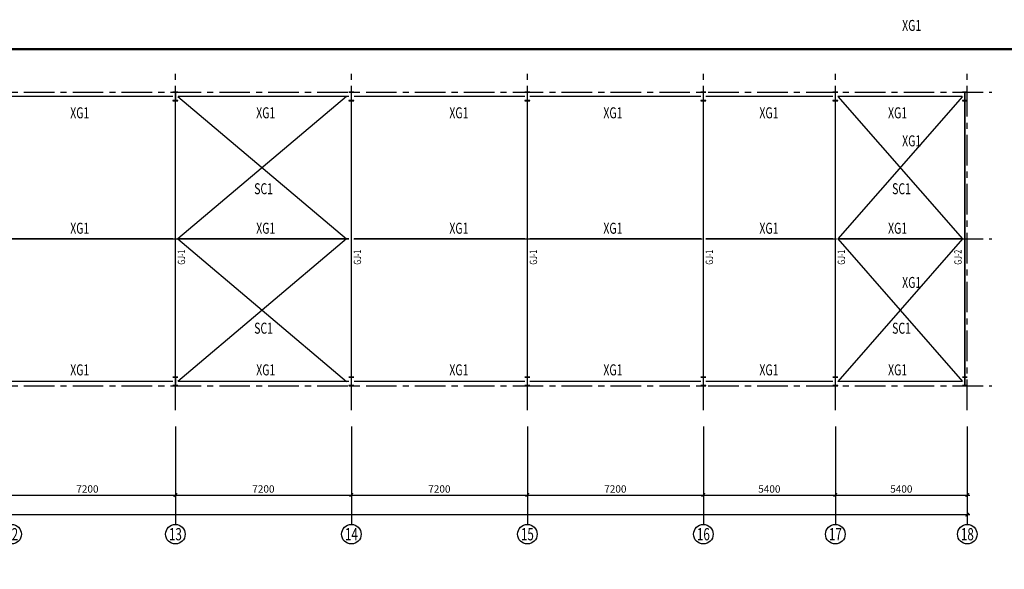
# Model space of a CAD drawing. Extents: x 22574 to 419472, y -371961 to 171613.
# Drawn here: x 160545 to 200829, y -126605 to -104142 of the extents above; entities that cross this region are included whole.
import ezdxf
from ezdxf.enums import TextEntityAlignment as Align

# ---------------------------------------------------------------- set-up
doc = ezdxf.new("R2010")
doc.units = 0
doc.header["$LTSCALE"] = 1000
doc.linetypes.add('CENTER', pattern=[2, 1.25, -0.25, 0.25, -0.25])
doc.layers.get('0').update_dxf_attribs({"linetype": 'CONTINUOUS'})
doc.layers.get('Defpoints').update_dxf_attribs({"linetype": 'CONTINUOUS'})
for name, color, linetype in [('AXIS', 253, 'CENTER'), ('AXIS_DIM', 3, 'CONTINUOUS'), ('AXIS_NUM', 7, 'CONTINUOUS'), ('GL', 4, 'CONTINUOUS'), ('M_Prof', 2, 'CONTINUOUS'), ('SC', 6, 'CONTINUOUS'), ('TK', 7, 'CONTINUOUS'), ('TK-WHITE', 7, 'CONTINUOUS'), ('XG', 3, 'CONTINUOUS')]:
    doc.layers.add(name, color=color, linetype=linetype)
doc.styles.add('TK_宋体', font='txt')
doc.styles.add('TSSD_Axis', font='complex.shx', dxfattribs={"width": 0.7, "bigfont": 'hztxt.shx'})
doc.styles.add('TSSD_Dimension', font='tssdeng.shx', dxfattribs={"width": 0.7, "bigfont": 'hztxt.shx'})
doc.styles.add('TSSD_Norm', font='tssdeng.shx', dxfattribs={"width": 0.7, "bigfont": 'hztxt.shx'})
doc.styles.add('宋体', font='txt')
doc.dimstyles.new('TSSD_100_100', dxfattribs={"dimtxt": 300, "dimasz": 100, "dimexe": 100, "dimexo": 250, "dimgap": 100, "dimtad": 1, "dimdec": 0, "dimzin": 0, "dimdsep": 46, "dimtxsty": 'TSSD_Dimension', "dimblk": 'ARCHTICK', "dimblk1": 'ARCHTICK', "dimblk2": 'ARCHTICK', "dimcen": 0, "dimdle": 100, "dimclrt": 7, "dimadec": 0, "dimazin": 0, "dimtfac": 1, "dimtdec": 0, "dimtix": 1, "dimtmove": 2, "dimatfit": 3, "dimfxl": 1, "dimtolj": 1, "dimtzin": 0, "dimarcsym": 0})

# ---------------------------------------------------------------- blocks, each defined once
blk = doc.blocks.new('lzA1_0.75_1')
at = {"layer": 'TK-WHITE'}
for points, const_width in [([(0, 0), (1471, 0), (1471, 594), (0, 594)], 0.01), ([(25, 10), (1461, 10), (1461, 584), (25, 584)], 1)]:
    blk.add_lwpolyline(points, close=True, dxfattribs=dict(at, const_width=const_width))
at = {"layer": 'TK', "style": 'TK_宋体', "flags": 3}
for tag, p in [('LZHQ_N会签5_T5_H2', (7.5, 574)), ('LZHQ_N会签6_T5_H2', (12.5, 574)), ('LZHQ_N会签7_T5_H2', (17.06, 572.24)), ('LZHQ_N会签8_T5_H2', (22.5, 574)), ('LZHQ_N会签5_T6_H5', (7.5, 554)), ('LZHQ_N会签6_T6_H5', (12.5, 554)), ('LZHQ_N会签7_T6_H5', (17.5, 554)), ('LZHQ_N会签8_T6_H5', (22.5, 554)), ('LZHQ_N会签5_T5_H2', (7.5, 534)), ('LZHQ_N会签6_T5_H2', (12.5, 534)), ('LZHQ_N会签7_T5_H2', (17.5, 534)), ('LZHQ_N会签8_T5_H2', (22.5, 534)), ('LZHQ_N会签1_T5_H2', (7.5, 514)), ('LZHQ_N会签2_T5_H2', (12.5, 514)), ('LZHQ_N会签3_T5_H2', (17.5, 514)), ('LZHQ_N会签4_T5_H2', (22.5, 514)), ('LZHQ_N会签1_T6_H5', (7.5, 494)), ('LZHQ_N会签2_T6_H5', (12.5, 494)), ('LZHQ_N会签3_T6_H5', (17.5, 494)), ('LZHQ_N会签4_T6_H5', (22.5, 494)), ('LZHQ_N会签1_T5_H2', (7.5, 474)), ('LZHQ_N会签2_T5_H2', (12.5, 474)), ('LZHQ_N会签3_T5_H2', (17.5, 474)), ('LZHQ_N会签4_T5_H2', (22.5, 474))]:
    blk.add_attdef(tag, text='', height=1.8, rotation=90, dxfattribs=at).set_placement(p, align=Align.MIDDLE_CENTER)
at = {"layer": 'TK', "style": '宋体', "flags": 3}
blk.add_attdef('LZBARCODE_T1', text='', height=3, rotation=90, dxfattribs=at).set_placement((1461, 10, 0), align=Align.TOP_LEFT)
at = {"layer": 'TK', "style": '宋体', "width": 0.75}
blk.add_attdef('LZTQINS', text='', height=3, dxfattribs=at).set_placement((1461, 10), align=Align.MIDDLE)
at = {"layer": 'TK', "style": '宋体', "flags": 3}
blk.add_attdef('LZFRAME', text='', height=3, dxfattribs=at).set_placement((1455.88, 5.23, 0), align=Align.MIDDLE)
blk = doc.blocks.new('_ArchTick')
at = {"color": 0, "linetype": 'ByBlock', "const_width": 0.5}
blk.add_lwpolyline([(-0.71, -0.71), (0.71, 0.71)], dxfattribs=at)
blk = doc.blocks.new('*D1483')
at = {"layer": 'AXIS_DIM', "color": 0, "lineweight": -2, "transparency": 16777216}
for p, q in [((87716, -121022), (87716, -124472)), ((199316, -121022), (199316, -124472)), ((87616, -124372), (199416, -124372))]:
    blk.add_line(p, q, dxfattribs=at)
at = {"layer": 'Defpoints', "color": 0, "transparency": 16777216}
for p in [(87716, -120772), (199316, -120772), (199316, -124372)]:
    blk.add_point(p, dxfattribs=at)
at = {"layer": 'AXIS_DIM', "color": 0, "lineweight": -2, "transparency": 16777216, "xscale": 100, "yscale": 100, "zscale": 100, "rotation": 180}
blk.add_blockref('_ArchTick', (87716, -124372), dxfattribs=at)
at = {"layer": 'AXIS_DIM', "color": 0, "lineweight": -2, "transparency": 16777216, "xscale": 100, "yscale": 100, "zscale": 100}
blk.add_blockref('_ArchTick', (199316, -124372), dxfattribs=at)
at = {"layer": 'AXIS_DIM', "color": 7, "transparency": 16777216, "insert": (143516, -124122), "char_height": 300, "attachment_point": 5, "style": 'TSSD_Dimension'}
blk.add_mtext('\\A1;111600', dxfattribs=at)
blk = doc.blocks.new('*D1491')
at = {"layer": 'AXIS_DIM', "color": 0, "lineweight": -2, "transparency": 16777216}
for p, q in [((159716, -121022), (159716, -123672)), ((166916, -121022), (166916, -123672)), ((159616, -123572), (167016, -123572))]:
    blk.add_line(p, q, dxfattribs=at)
at = {"layer": 'Defpoints', "color": 0, "transparency": 16777216}
for p in [(159716, -120772), (166916, -120772), (166916, -123572)]:
    blk.add_point(p, dxfattribs=at)
at = {"layer": 'AXIS_DIM', "color": 0, "lineweight": -2, "transparency": 16777216, "xscale": 100, "yscale": 100, "zscale": 100, "rotation": 180}
blk.add_blockref('_ArchTick', (159716, -123572), dxfattribs=at)
at = {"layer": 'AXIS_DIM', "color": 0, "lineweight": -2, "transparency": 16777216, "xscale": 100, "yscale": 100, "zscale": 100}
blk.add_blockref('_ArchTick', (166916, -123572), dxfattribs=at)
at = {"layer": 'AXIS_DIM', "color": 7, "transparency": 16777216, "insert": (163316, -123322), "char_height": 300, "attachment_point": 5, "style": 'TSSD_Dimension'}
blk.add_mtext('\\A1;7200', dxfattribs=at)
blk = doc.blocks.new('*D1492')
at = {"layer": 'AXIS_DIM', "color": 0, "lineweight": -2, "transparency": 16777216}
for p, q in [((166916, -121022), (166916, -123672)), ((174116, -121022), (174116, -123672)), ((166816, -123572), (174216, -123572))]:
    blk.add_line(p, q, dxfattribs=at)
at = {"layer": 'Defpoints', "color": 0, "transparency": 16777216}
for p in [(166916, -120772), (174116, -120772), (174116, -123572)]:
    blk.add_point(p, dxfattribs=at)
at = {"layer": 'AXIS_DIM', "color": 0, "lineweight": -2, "transparency": 16777216, "xscale": 100, "yscale": 100, "zscale": 100, "rotation": 180}
blk.add_blockref('_ArchTick', (166916, -123572), dxfattribs=at)
at = {"layer": 'AXIS_DIM', "color": 0, "lineweight": -2, "transparency": 16777216, "xscale": 100, "yscale": 100, "zscale": 100}
blk.add_blockref('_ArchTick', (174116, -123572), dxfattribs=at)
at = {"layer": 'AXIS_DIM', "color": 7, "transparency": 16777216, "insert": (170516, -123322), "char_height": 300, "attachment_point": 5, "style": 'TSSD_Dimension'}
blk.add_mtext('\\A1;7200', dxfattribs=at)
blk = doc.blocks.new('*D1493')
at = {"layer": 'AXIS_DIM', "color": 0, "lineweight": -2, "transparency": 16777216}
for p, q in [((174116, -121022), (174116, -123672)), ((181316, -121022), (181316, -123672)), ((174016, -123572), (181416, -123572))]:
    blk.add_line(p, q, dxfattribs=at)
at = {"layer": 'Defpoints', "color": 0, "transparency": 16777216}
for p in [(174116, -120772), (181316, -120772), (181316, -123572)]:
    blk.add_point(p, dxfattribs=at)
at = {"layer": 'AXIS_DIM', "color": 0, "lineweight": -2, "transparency": 16777216, "xscale": 100, "yscale": 100, "zscale": 100, "rotation": 180}
blk.add_blockref('_ArchTick', (174116, -123572), dxfattribs=at)
at = {"layer": 'AXIS_DIM', "color": 0, "lineweight": -2, "transparency": 16777216, "xscale": 100, "yscale": 100, "zscale": 100}
blk.add_blockref('_ArchTick', (181316, -123572), dxfattribs=at)
at = {"layer": 'AXIS_DIM', "color": 7, "transparency": 16777216, "insert": (177716, -123322), "char_height": 300, "attachment_point": 5, "style": 'TSSD_Dimension'}
blk.add_mtext('\\A1;7200', dxfattribs=at)
blk = doc.blocks.new('*D1494')
at = {"layer": 'AXIS_DIM', "color": 0, "lineweight": -2, "transparency": 16777216}
for p, q in [((181316, -121022), (181316, -123672)), ((188516, -121022), (188516, -123672)), ((181216, -123572), (188616, -123572))]:
    blk.add_line(p, q, dxfattribs=at)
at = {"layer": 'Defpoints', "color": 0, "transparency": 16777216}
for p in [(181316, -120772), (188516, -120772), (188516, -123572)]:
    blk.add_point(p, dxfattribs=at)
at = {"layer": 'AXIS_DIM', "color": 0, "lineweight": -2, "transparency": 16777216, "xscale": 100, "yscale": 100, "zscale": 100, "rotation": 180}
blk.add_blockref('_ArchTick', (181316, -123572), dxfattribs=at)
at = {"layer": 'AXIS_DIM', "color": 0, "lineweight": -2, "transparency": 16777216, "xscale": 100, "yscale": 100, "zscale": 100}
blk.add_blockref('_ArchTick', (188516, -123572), dxfattribs=at)
at = {"layer": 'AXIS_DIM', "color": 7, "transparency": 16777216, "insert": (184916, -123322), "char_height": 300, "attachment_point": 5, "style": 'TSSD_Dimension'}
blk.add_mtext('\\A1;7200', dxfattribs=at)
blk = doc.blocks.new('*D1495')
at = {"layer": 'AXIS_DIM', "color": 0, "lineweight": -2, "transparency": 16777216}
for p, q in [((188516, -121022), (188516, -123672)), ((193916, -121022), (193916, -123672)), ((188416, -123572), (194016, -123572))]:
    blk.add_line(p, q, dxfattribs=at)
at = {"layer": 'Defpoints', "color": 0, "transparency": 16777216}
for p in [(188516, -120772), (193916, -120772), (193916, -123572)]:
    blk.add_point(p, dxfattribs=at)
at = {"layer": 'AXIS_DIM', "color": 0, "lineweight": -2, "transparency": 16777216, "xscale": 100, "yscale": 100, "zscale": 100, "rotation": 180}
blk.add_blockref('_ArchTick', (188516, -123572), dxfattribs=at)
at = {"layer": 'AXIS_DIM', "color": 0, "lineweight": -2, "transparency": 16777216, "xscale": 100, "yscale": 100, "zscale": 100}
blk.add_blockref('_ArchTick', (193916, -123572), dxfattribs=at)
at = {"layer": 'AXIS_DIM', "color": 7, "transparency": 16777216, "insert": (191216, -123322), "char_height": 300, "attachment_point": 5, "style": 'TSSD_Dimension'}
blk.add_mtext('\\A1;5400', dxfattribs=at)
blk = doc.blocks.new('*D1496')
at = {"layer": 'AXIS_DIM', "color": 0, "lineweight": -2, "transparency": 16777216}
for p, q in [((193916, -121022), (193916, -123672)), ((199316, -121022), (199316, -123672)), ((193816, -123572), (199416, -123572))]:
    blk.add_line(p, q, dxfattribs=at)
at = {"layer": 'Defpoints', "color": 0, "transparency": 16777216}
for p in [(193916, -120772), (199316, -120772), (199316, -123572)]:
    blk.add_point(p, dxfattribs=at)
at = {"layer": 'AXIS_DIM', "color": 0, "lineweight": -2, "transparency": 16777216, "xscale": 100, "yscale": 100, "zscale": 100, "rotation": 180}
blk.add_blockref('_ArchTick', (193916, -123572), dxfattribs=at)
at = {"layer": 'AXIS_DIM', "color": 0, "lineweight": -2, "transparency": 16777216, "xscale": 100, "yscale": 100, "zscale": 100}
blk.add_blockref('_ArchTick', (199316, -123572), dxfattribs=at)
at = {"layer": 'AXIS_DIM', "color": 7, "transparency": 16777216, "insert": (196616, -123322), "char_height": 300, "attachment_point": 5, "style": 'TSSD_Dimension'}
blk.add_mtext('\\A1;5400', dxfattribs=at)
blk = doc.blocks.new('ts_axno')
at = {"color": 0, "linetype": 'ByBlock', "lineweight": -2}
blk.add_circle((0, 0), 0.5, dxfattribs=at)
at = {"color": 0, "linetype": 'ByBlock', "lineweight": -2, "style": 'TSSD_Axis', "width": 0.7}
blk.add_attdef('A', text='', height=0.625, dxfattribs=at).set_placement((0, 0), align=Align.MIDDLE_CENTER)

msp = doc.modelspace()

# ---------------------------------------------------------------- linework, layer by layer
at = {"layer": 'AXIS'}
for p, q in [((166916.168, -120101.331), (166916.168, -106101.331)), ((174116.168, -120101.331), (174116.168, -106101.331)), ((181316.168, -120101.331), (181316.168, -106101.331)), ((188516.168, -120101.331), (188516.168, -106101.331)), ((193916.168, -120101.331), (193916.168, -106101.331)), ((199316.168, -120101.331), (199316.168, -106101.331)), ((86716.168, -107101.331), (200316.168, -107101.331)), ((86716.168, -113101.331), (200316.168, -113101.331)), ((86716.168, -119101.331), (200316.168, -119101.331))]:
    msp.add_line(p, q, dxfattribs=at)
at = {"layer": 'AXIS_NUM'}
for p, q in [((166916.168, -120771.697), (166916.168, -124771.697)), ((174116.168, -120771.697), (174116.168, -124771.697)), ((181316.168, -120771.697), (181316.168, -124771.697)), ((188516.168, -120771.697), (188516.168, -124771.697)), ((193916.168, -120771.697), (193916.168, -124771.697)), ((199316.168, -120771.697), (199316.168, -124771.697))]:
    msp.add_line(p, q, dxfattribs=at)
at = {"layer": 'GL', "const_width": 60}
for points in [[(166916.168, -107451.331), (166916.168, -118751.331)], [(174116.168, -107451.331), (174116.168, -118751.331)], [(181316.168, -107451.331), (181316.168, -118751.331)], [(188516.168, -107451.331), (188516.168, -118751.331)], [(193916.168, -107451.331), (193916.168, -118751.331)], [(199216.168, -107451.331), (199216.168, -118751.331)]]:
    msp.add_lwpolyline(points, dxfattribs=at)
at = {"layer": 'M_Prof'}
for points in [[(167016.168, -107451.331), (167016.168, -107443.331), (166919.168, -107443.331), (166919.168, -107109.331), (167016.168, -107109.331), (167016.168, -107101.331), (166816.168, -107101.331), (166816.168, -107109.331), (166913.168, -107109.331), (166913.168, -107443.331), (166816.168, -107443.331), (166816.168, -107451.331)], [(174216.168, -107451.331), (174216.168, -107443.331), (174119.168, -107443.331), (174119.168, -107109.331), (174216.168, -107109.331), (174216.168, -107101.331), (174016.168, -107101.331), (174016.168, -107109.331), (174113.168, -107109.331), (174113.168, -107443.331), (174016.168, -107443.331), (174016.168, -107451.331)], [(181416.168, -107451.331), (181416.168, -107443.331), (181319.168, -107443.331), (181319.168, -107109.331), (181416.168, -107109.331), (181416.168, -107101.331), (181216.168, -107101.331), (181216.168, -107109.331), (181313.168, -107109.331), (181313.168, -107443.331), (181216.168, -107443.331), (181216.168, -107451.331)], [(188616.168, -107451.331), (188616.168, -107443.331), (188519.168, -107443.331), (188519.168, -107109.331), (188616.168, -107109.331), (188616.168, -107101.331), (188416.168, -107101.331), (188416.168, -107109.331), (188513.168, -107109.331), (188513.168, -107443.331), (188416.168, -107443.331), (188416.168, -107451.331)], [(194016.168, -107451.331), (194016.168, -107443.331), (193919.168, -107443.331), (193919.168, -107109.331), (194016.168, -107109.331), (194016.168, -107101.331), (193816.168, -107101.331), (193816.168, -107109.331), (193913.168, -107109.331), (193913.168, -107443.331), (193816.168, -107443.331), (193816.168, -107451.331)], [(199316.168, -107451.331), (199316.168, -107443.331), (199219.168, -107443.331), (199219.168, -107109.331), (199316.168, -107109.331), (199316.168, -107101.331), (199116.168, -107101.331), (199116.168, -107109.331), (199213.168, -107109.331), (199213.168, -107443.331), (199116.168, -107443.331), (199116.168, -107451.331)], [(167016.168, -119101.331), (167016.168, -119093.331), (166919.168, -119093.331), (166919.168, -118759.331), (167016.168, -118759.331), (167016.168, -118751.331), (166816.168, -118751.331), (166816.168, -118759.331), (166913.168, -118759.331), (166913.168, -119093.331), (166816.168, -119093.331), (166816.168, -119101.331)], [(174216.168, -119101.331), (174216.168, -119093.331), (174119.168, -119093.331), (174119.168, -118759.331), (174216.168, -118759.331), (174216.168, -118751.331), (174016.168, -118751.331), (174016.168, -118759.331), (174113.168, -118759.331), (174113.168, -119093.331), (174016.168, -119093.331), (174016.168, -119101.331)], [(181416.168, -119101.331), (181416.168, -119093.331), (181319.168, -119093.331), (181319.168, -118759.331), (181416.168, -118759.331), (181416.168, -118751.331), (181216.168, -118751.331), (181216.168, -118759.331), (181313.168, -118759.331), (181313.168, -119093.331), (181216.168, -119093.331), (181216.168, -119101.331)], [(188616.168, -119101.331), (188616.168, -119093.331), (188519.168, -119093.331), (188519.168, -118759.331), (188616.168, -118759.331), (188616.168, -118751.331), (188416.168, -118751.331), (188416.168, -118759.331), (188513.168, -118759.331), (188513.168, -119093.331), (188416.168, -119093.331), (188416.168, -119101.331)], [(194016.168, -119101.331), (194016.168, -119093.331), (193919.168, -119093.331), (193919.168, -118759.331), (194016.168, -118759.331), (194016.168, -118751.331), (193816.168, -118751.331), (193816.168, -118759.331), (193913.168, -118759.331), (193913.168, -119093.331), (193816.168, -119093.331), (193816.168, -119101.331)], [(199316.168, -119101.331), (199316.168, -119093.331), (199219.168, -119093.331), (199219.168, -118759.331), (199316.168, -118759.331), (199316.168, -118751.331), (199116.168, -118751.331), (199116.168, -118759.331), (199213.168, -118759.331), (199213.168, -119093.331), (199116.168, -119093.331), (199116.168, -119101.331)]]:
    msp.add_lwpolyline(points, close=True, dxfattribs=at)
at = {"layer": 'SC'}
for points in [[(173916.168, -107276.331), (167016.168, -113101.331), (173916.168, -118926.331)], [(167016.168, -107276.331), (173916.168, -113101.331), (167016.168, -118926.331)], [(199116.168, -107276.331), (194016.168, -113101.331), (199116.168, -118926.331)], [(194016.168, -107276.331), (199116.168, -113101.331), (194016.168, -118926.331)]]:
    msp.add_lwpolyline(points, dxfattribs=at)
at = {"layer": 'XG', "const_width": 60}
for points in [[(159916.168, -107276.331), (166816.168, -107276.331)], [(167016.168, -107276.331), (174016.168, -107276.331)], [(174216.168, -107276.331), (181216.168, -107276.331)], [(181416.168, -107276.331), (188416.168, -107276.331)], [(188616.168, -107276.331), (193816.168, -107276.331)], [(194016.168, -107276.331), (199116.168, -107276.331)], [(159916.168, -113101.331), (166816.168, -113101.331)], [(167016.168, -113101.331), (174016.168, -113101.331)], [(174216.168, -113101.331), (181216.168, -113101.331)], [(181416.168, -113101.331), (188416.168, -113101.331)], [(188616.168, -113101.331), (193816.168, -113101.331)], [(194016.168, -113101.331), (199116.168, -113101.331)], [(159916.168, -118926.331), (166816.168, -118926.331)], [(167016.168, -118926.331), (174016.168, -118926.331)], [(174216.168, -118926.331), (181216.168, -118926.331)], [(181416.168, -118926.331), (188416.168, -118926.331)], [(188616.168, -118926.331), (193816.168, -118926.331)], [(194016.168, -118926.331), (199116.168, -118926.331)]]:
    msp.add_lwpolyline(points, dxfattribs=at)

# ---------------------------------------------------------------- block references
at = {"xscale": 100, "yscale": 100, "zscale": 100}
msp.add_blockref('lzA1_0.75_1', (74054.715, -163743.85), dxfattribs=at)
at = {"layer": 'AXIS_NUM'}
ref = msp.add_blockref('ts_axno', (160216.168, -125171.697), dxfattribs=dict(at, xscale=800, yscale=800, zscale=800))
ref.add_attrib('4', '12', dxfattribs={"height": 500, "style": 'TSSD_Axis', "width": 0.7}).set_placement((160216.168, -125171.697), align=Align.MIDDLE_CENTER)
ref = msp.add_blockref('ts_axno', (166916.168, -125171.697), dxfattribs=dict(at, xscale=800, yscale=800, zscale=800))
ref.add_attrib('4', '13', dxfattribs={"height": 500, "style": 'TSSD_Axis', "width": 0.7}).set_placement((166916.168, -125171.697), align=Align.MIDDLE_CENTER)
ref = msp.add_blockref('ts_axno', (174116.168, -125171.697), dxfattribs=dict(at, xscale=800, yscale=800, zscale=800))
ref.add_attrib('4', '14', dxfattribs={"height": 500, "style": 'TSSD_Axis', "width": 0.7}).set_placement((174116.168, -125171.697), align=Align.MIDDLE_CENTER)
ref = msp.add_blockref('ts_axno', (181316.168, -125171.697), dxfattribs=dict(at, xscale=800, yscale=800, zscale=800))
ref.add_attrib('4', '15', dxfattribs={"height": 500, "style": 'TSSD_Axis', "width": 0.7}).set_placement((181316.168, -125171.697), align=Align.MIDDLE_CENTER)
ref = msp.add_blockref('ts_axno', (188516.168, -125171.697), dxfattribs=dict(at, xscale=800, yscale=800, zscale=800))
ref.add_attrib('4', '16', dxfattribs={"height": 500, "style": 'TSSD_Axis', "width": 0.7}).set_placement((188516.168, -125171.697), align=Align.MIDDLE_CENTER)
ref = msp.add_blockref('ts_axno', (193916.168, -125171.697), dxfattribs=dict(at, xscale=800, yscale=800, zscale=800))
ref.add_attrib('4', '17', dxfattribs={"height": 500, "style": 'TSSD_Axis', "width": 0.7}).set_placement((193916.168, -125171.697), align=Align.MIDDLE_CENTER)
ref = msp.add_blockref('ts_axno', (199316.168, -125171.697), dxfattribs=dict(at, xscale=800, yscale=800, zscale=800))
ref.add_attrib('4', '18', dxfattribs={"height": 500, "style": 'TSSD_Axis', "width": 0.7}).set_placement((199316.168, -125171.697), align=Align.MIDDLE_CENTER)

# ---------------------------------------------------------------- texts
at = {"color": 7, "style": 'TSSD_Dimension', "width": 0.7}
for s, p in [('XG1', (196649.207, -104600.381)), ('XG1', (162613.333, -108172.636)), ('XG1', (170221.564, -108172.636)), ('XG1', (178123.904, -108172.636)), ('XG1', (184425.471, -108172.636)), ('XG1', (190809.008, -108172.636)), ('XG1', (196073.08, -108172.636)), ('XG1', (196649.207, -109318.004)), ('SC1', (170139.011, -111275.593)), ('SC1', (196239.011, -111275.593)), ('XG1', (162613.333, -112890.259)), ('XG1', (170221.564, -112890.259)), ('XG1', (178123.904, -112890.259)), ('XG1', (184425.471, -112890.259)), ('XG1', (190809.008, -112890.259)), ('XG1', (196073.08, -112890.259)), ('XG1', (196649.207, -115106.713)), ('SC1', (170139.011, -116975.593)), ('SC1', (196239.011, -116975.593)), ('XG1', (162613.333, -118678.968)), ('XG1', (170221.564, -118678.968)), ('XG1', (178123.904, -118678.968)), ('XG1', (184425.471, -118678.968)), ('XG1', (190809.008, -118678.968)), ('XG1', (196073.08, -118678.968))]:
    msp.add_text(s, height=450, dxfattribs=at).set_placement(p)
at = {"style": 'TSSD_Norm', "width": 0.7}
for s, p in [('GJ-1', (167314.132, -114152.818)), ('GJ-1', (174514.132, -114152.818)), ('GJ-1', (181714.132, -114152.818)), ('GJ-1', (188914.132, -114152.818)), ('GJ-1', (194314.132, -114152.818)), ('GJ-2', (199087.849, -114152.818))]:
    msp.add_text(s, height=300, rotation=90.8751554, dxfattribs=at).set_placement(p)

# ---------------------------------------------------------------- dimensions: what is measured, and where the dimension line sits
at = {"layer": 'AXIS_DIM'}
for base, p1, p2, picture, middle in [((199316.168, -124371.697), (87716.168, -120771.697), (199316.168, -120771.697), '*D1483', (143516.168, -124121.697)), ((166916.168, -123571.697), (159716.168, -120771.697), (166916.168, -120771.697), '*D1491', (163316.168, -123321.697)), ((174116.168, -123571.697), (166916.168, -120771.697), (174116.168, -120771.697), '*D1492', (170516.168, -123321.697)), ((181316.168, -123571.697), (174116.168, -120771.697), (181316.168, -120771.697), '*D1493', (177716.168, -123321.697)), ((188516.168, -123571.697), (181316.168, -120771.697), (188516.168, -120771.697), '*D1494', (184916.168, -123321.697)), ((193916.168, -123571.697), (188516.168, -120771.697), (193916.168, -120771.697), '*D1495', (191216.168, -123321.697)), ((199316.168, -123571.697), (193916.168, -120771.697), (199316.168, -120771.697), '*D1496', (196616.168, -123321.697))]:
    dim = msp.add_linear_dim(base=base, p1=p1, p2=p2, angle=180, dimstyle='TSSD_100_100', dxfattribs=at)
    dim.commit()
    dim.dimension.update_dxf_attribs({"geometry": picture, "text_midpoint": middle})

doc.saveas('drawing.dxf')
